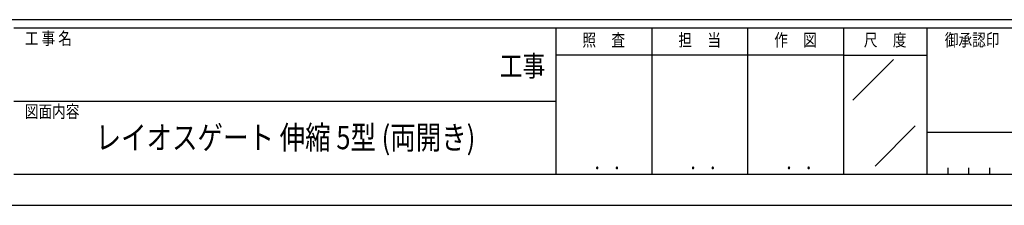
# Model space of a CAD drawing. Units: millimetres. Extents: x 0 to 33640, y 0 to 23760.
# Drawn here: x 16856 to 26303, y 0 to 1780 of the extents above; entities that cross this region are included whole.
import ezdxf
from ezdxf.enums import TextEntityAlignment as Align

# ---------------------------------------------------------------- set-up
doc = ezdxf.new("R2010")
doc.units = ezdxf.units.MM
doc.layers.add('USER1', color=3, linetype='Continuous', lineweight=13)
doc.layers.add('YKK_ZWAK', color=7, linetype='Continuous', lineweight=30)
doc.styles.add('text-b', font='extslim2.shx', dxfattribs={"width": 0.8, "bigfont": 'extfont2.shx'})

msp = doc.modelspace()

# ---------------------------------------------------------------- linework, layer by layer
at = {"layer": 'YKK_ZWAK'}
for p, q in [((32400.1, 1780), (1200.1, 1780)), ((22000.1, 1700), (16800.1, 1700)), ((24760.1, 1700), (22000.1, 1700)), ((22000.1, 1700), (22000.1, 300)), ((22920.1, 1700), (22920.1, 300)), ((23840.1, 1700), (23840.1, 300)), ((24760.1, 1700), (24760.1, 300)), ((25560.1, 1700), (24760.1, 1700)), ((29690.1, 1700), (25560.1, 1700)), ((25560.1, 1700), (25560.1, 300)), ((24760.1, 1440), (22000.1, 1440)), ((24760.1, 1440), (25560.1, 1440)), ((24848.4, 1006.8), (25240.1, 1398.6)), ((16800.1, 1000), (22000.1, 1000)), ((25062.7, 376), (25447.6, 760.9)), ((25560.1, 700), (29690.1, 700)), ((16800.1, 300), (22000.1, 300)), ((22000.1, 300), (24760.1, 300)), ((24760.1, 300), (25560.1, 300)), ((25560.1, 300), (29690.1, 300)), ((25760.1, 360), (25760.1, 300)), ((25960.1, 360), (25960.1, 300)), ((26160.1, 360), (26160.1, 300)), ((0, 0), (33640, 0))]:
    msp.add_line(p, q, dxfattribs=at)

# ---------------------------------------------------------------- texts
at = {"layer": 'USER1', "style": 'text-b', "width": 0.8}
msp.add_text('レイオスゲート 伸縮 5型 (両開き)', height=224, dxfattribs=at).set_placement((17584.2, 538))
at = {"layer": 'YKK_ZWAK', "style": 'text-b', "width": 0.8}
for s, height, p in [('工 事 名', 120, (16905.1, 1540)), ('図面内容', 120, (16905.1, 840)), ('． ．', 141.4, (22360, 342.6)), ('． ．', 141.4, (23280, 342.6)), ('． ．', 141.4, (24200, 342.6))]:
    msp.add_text(s, height=height, dxfattribs=at).set_placement(p)
for s, height, p in [('照     査', 120, (22460.1, 1570)), ('担     当', 120, (23380.1, 1570)), ('作     図', 120, (24300.1, 1570)), ('尺     度', 120, (25160.1, 1570)), ('御承認印', 120, (25994.2, 1570)), ('工事', 200, (21680, 1310.1))]:
    msp.add_text(s, height=height, dxfattribs=at).set_placement(p, align=Align.MIDDLE)

doc.saveas('drawing.dxf')
